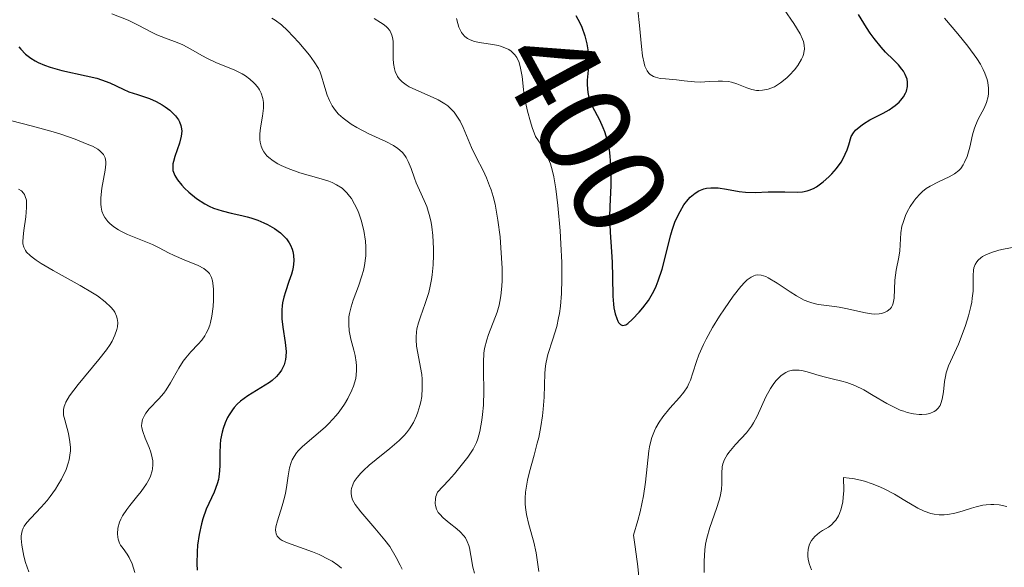
# Model space of a CAD drawing. Units: metres. Extents: x 628938 to 631495, y 4674098 to 4676458.
# Drawn here: x 629086 to 629161, y 4674604 to 4674645 of the extents above; entities that cross this region are included whole.
import ezdxf
from ezdxf.enums import TextEntityAlignment as Align

# ---------------------------------------------------------------- set-up
doc = ezdxf.new("R2010")
doc.units = ezdxf.units.M
doc.header["$MEASUREMENT"] = 0
for name, color, linetype, lineweight in [('Curva de nivel maestra', 30, 'Continuous', 30), ('Curva de nivel normal', 30, 'Continuous', 0), ('Rótulo de curva de nivel directora', 7, 'Continuous', 0)]:
    doc.layers.add(name, color=color, linetype=linetype, lineweight=lineweight)
doc.styles.add('Style-Arial', font='txt')

msp = doc.modelspace()

# ---------------------------------------------------------------- linework, layer by layer
at = {"layer": 'Curva de nivel maestra', "color": 30, "linetype": 'Continuous', "lineweight": 30, "flags": 128}
for points, elevation in [([(629128.21, 4674645.6601), (629128.51, 4674645.1101), (629128.66, 4674644.7601), (629128.89, 4674644.1101), (629129.05, 4674643.5001), (629129.1, 4674643.2001), (629129.16, 4674642.7601), (629129.17, 4674642.0401), (629129.14, 4674641.5101), (629129.08, 4674640.7701), (629129.08, 4674640.4001), (629129.12, 4674639.8401), (629129.17, 4674639.5701), (629129.24, 4674639.3101), (629129.45, 4674638.8001), (629129.99, 4674637.7601), (629130.26, 4674637.1901), (629130.37, 4674636.8801), (629130.57, 4674636.2201), (629130.72, 4674635.5001), (629130.79, 4674635.0101), (629130.82, 4674634.6701), (629130.84, 4674634.2601)], 400), ([(629130.84, 4674634.2601), (629130.86, 4674633.9801), (629130.85, 4674632.7901), (629130.78, 4674631.2001), (629130.76, 4674630.4201), (629130.81, 4674629.2701), (629130.92, 4674627.7701), (629130.97, 4674627.0001), (629130.99, 4674625.8601), (629131.01, 4674624.4301), (629131.05, 4674623.8201), (629131.08, 4674623.5401), (629131.18, 4674623.0801), (629131.3, 4674622.7201), (629131.39, 4674622.5301), (629131.45, 4674622.4201), (629131.58, 4674622.2801), (629131.73, 4674622.2001), (629131.99, 4674622.2601), (629132.14, 4674622.3601), (629132.5, 4674622.6901), (629133, 4674623.2001), (629133.27, 4674623.5301), (629133.7, 4674624.1001), (629134.1, 4674624.7901), (629134.28, 4674625.1801), (629134.45, 4674625.5901), (629134.73, 4674626.4601), (629135.4, 4674629.0501), (629135.5, 4674629.4101), (629135.71, 4674630.0301), (629135.94, 4674630.5401), (629136.09, 4674630.8301), (629136.39, 4674631.3201), (629136.71, 4674631.7301), (629136.87, 4674631.9001), (629137.11, 4674632.1201), (629137.24, 4674632.2201), (629137.51, 4674632.3801), (629137.88, 4674632.5301), (629138.09, 4674632.5801), (629138.41, 4674632.6201), (629138.77, 4674632.6201), (629138.97, 4674632.6101), (629139.61, 4674632.5101), (629140.56, 4674632.3401), (629141.05, 4674632.2801), (629141.78, 4674632.2701), (629142.76, 4674632.3101), (629143.25, 4674632.3201), (629144.01, 4674632.3201), (629144.95, 4674632.3001), (629145.36, 4674632.3201), (629145.71, 4674632.3801), (629145.87, 4674632.4301), (629146.18, 4674632.5701), (629146.41, 4674632.7001), (629146.93, 4674633.0801), (629147.35, 4674633.4501), (629147.58, 4674633.6701), (629147.93, 4674634.0701), (629148.28, 4674634.5601), (629148.44, 4674634.8401), (629148.73, 4674635.4901), (629148.86, 4674635.8701), (629149.03, 4674636.4901), (629149.21, 4674636.7901), (629149.37, 4674636.9701), (629149.76, 4674637.3101), (629149.98, 4674637.4601), (629150.46, 4674637.7501), (629151.45, 4674638.2701), (629151.9, 4674638.5201), (629152.2, 4674638.7101), (629152.37, 4674638.8401), (629152.67, 4674639.1101), (629152.8, 4674639.2401), (629153, 4674639.5001), (629153.15, 4674639.7701), (629153.22, 4674639.9401), (629153.3, 4674640.2901), (629153.31, 4674640.4701), (629153.31, 4674640.6001), (629153.27, 4674640.8401), (629153.13, 4674641.2001), (629153, 4674641.4401), (629152.88, 4674641.6001), (629152.62, 4674641.9201), (629152.24, 4674642.3001), (629151.64, 4674642.8901), (629151.31, 4674643.2601), (629150.77, 4674643.9201), (629150.48, 4674644.3101), (629150.19, 4674644.7501), (629149.6, 4674645.7301)], 400), ([(629086.09, 4674643.2901), (629086.24, 4674643.1001), (629086.58, 4674642.7301), (629087, 4674642.4201), (629087.31, 4674642.2301), (629087.53, 4674642.1101), (629088.01, 4674641.9001), (629088.44, 4674641.7501), (629089.34, 4674641.4901), (629091.18, 4674641.1001), (629091.99, 4674640.9101), (629092.34, 4674640.8001), (629092.97, 4674640.5601), (629093.96, 4674640.0901), (629094.4, 4674639.8901), (629095.05, 4674639.6701), (629095.96, 4674639.3701), (629096.46, 4674639.1601), (629096.92, 4674638.9001), (629097.16, 4674638.7501), (629097.49, 4674638.5001), (629097.79, 4674638.2201), (629097.93, 4674638.0701), (629098.15, 4674637.7601), (629098.24, 4674637.6001), (629098.34, 4674637.3401), (629098.39, 4674637.0801), (629098.4, 4674636.9001), (629098.37, 4674636.5301), (629098.24, 4674635.9901), (629097.88, 4674634.9801), (629097.77, 4674634.6101), (629097.74, 4674634.4301), (629097.72, 4674634.1801), (629097.74, 4674633.9301), (629097.77, 4674633.8101), (629097.88, 4674633.5501), (629097.95, 4674633.4201), (629098.08, 4674633.2101), (629098.41, 4674632.8101), (629098.61, 4674632.6001), (629098.94, 4674632.2801), (629099.52, 4674631.8201), (629100.15, 4674631.4101), (629100.48, 4674631.2401), (629100.81, 4674631.0901), (629101.47, 4674630.8701), (629102.13, 4674630.7001), (629102.96, 4674630.5201), (629103.35, 4674630.4301), (629103.63, 4674630.3501), (629104.15, 4674630.1801), (629104.61, 4674629.9801), (629104.9, 4674629.8401), (629105.42, 4674629.5401), (629105.86, 4674629.2101), (629106.06, 4674629.0401), (629106.32, 4674628.7701), (629106.53, 4674628.4601), (629106.62, 4674628.2901), (629106.75, 4674627.9701), (629106.8, 4674627.8001), (629106.85, 4674627.5301), (629106.87, 4674627.0901), (629106.82, 4674626.6101), (629106.77, 4674626.3601), (629106.7, 4674626.0901), (629106.51, 4674625.5401), (629106.24, 4674624.7501), (629106.12, 4674624.3401), (629106.03, 4674623.9201), (629106, 4674623.7001), (629105.97, 4674623.3801), (629105.98, 4674622.7101), (629106.05, 4674622.0701), (629106.23, 4674620.9101), (629106.29, 4674620.2301), (629106.28, 4674619.8601), (629106.25, 4674619.6301), (629106.14, 4674619.2201), (629105.96, 4674618.8301), (629105.83, 4674618.6401), (629105.58, 4674618.3501), (629105.24, 4674618.0501), (629105.03, 4674617.9001), (629103.4, 4674616.8901), (629102.85, 4674616.4701), (629102.6, 4674616.2401), (629102.37, 4674615.9901), (629102.23, 4674615.8101), (629101.98, 4674615.4401), (629101.87, 4674615.2501), (629101.68, 4674614.8401), (629101.53, 4674614.4201), (629101.45, 4674614.1301), (629101.34, 4674613.5401), (629101.31, 4674613.2101), (629101.29, 4674612.5401), (629101.29, 4674611.6401), (629101.27, 4674611.2001), (629101.21, 4674610.7601), (629101.17, 4674610.5501), (629101.08, 4674610.2301), (629100.85, 4674609.6001), (629100.26, 4674608.3001), (629100, 4674607.5801), (629099.89, 4674607.1901), (629099.71, 4674606.3901), (629099.6, 4674605.5801), (629099.56, 4674605.0701), (629099.54, 4674604.1701), (629099.58, 4674603.6901)], 375)]:
    msp.add_lwpolyline(points, dxfattribs=dict(at, elevation=elevation))
at = {"layer": 'Curva de nivel normal', "color": 30, "linetype": 'Continuous', "lineweight": 0, "flags": 128}
for points, elevation in [([(629110.48, 4674603.8401), (629110.21, 4674604.0601), (629109.77, 4674604.3601), (629109.54, 4674604.5001), (629108.8, 4674604.8701), (629108.29, 4674605.0801), (629106.39, 4674605.7601), (629106, 4674605.9401), (629105.85, 4674606.0301), (629105.62, 4674606.2601), (629105.54, 4674606.4401), (629105.51, 4674606.6001), (629105.5, 4674606.7101), (629105.53, 4674606.9601), (629105.64, 4674607.4201), (629106, 4674608.5501), (629106.17, 4674609.1901), (629106.25, 4674609.5201), (629106.32, 4674609.9501), (629106.44, 4674610.8201), (629106.55, 4674611.4401), (629106.67, 4674611.8401), (629106.75, 4674612.0301), (629106.9, 4674612.3001), (629107.07, 4674612.5601), (629107.21, 4674612.7301), (629107.53, 4674613.0501), (629109.26, 4674614.5101), (629109.54, 4674614.7901), (629110.08, 4674615.3901), (629110.3, 4674615.6701), (629110.71, 4674616.2401), (629110.97, 4674616.6701), (629111.28, 4674617.3001), (629111.4, 4674617.6101), (629111.56, 4674618.2001), (629111.63, 4674618.7801), (629111.62, 4674619.1601), (629111.6, 4674619.4201), (629111.52, 4674619.9301), (629111.42, 4674620.3301), (629111.2, 4674621.1601), (629111.07, 4674621.8101), (629111.03, 4674622.2701), (629111.03, 4674622.5001), (629111.05, 4674622.8601), (629111.09, 4674623.1101), (629111.21, 4674623.6101), (629111.37, 4674624.1301), (629111.76, 4674625.1801), (629112.03, 4674625.9601), (629112.14, 4674626.3501), (629112.23, 4674626.7301), (629112.32, 4674627.4601), (629112.33, 4674628.1501), (629112.3, 4674628.5801), (629112.18, 4674629.3801), (629111.98, 4674630.1601), (629111.82, 4674630.6201), (629111.71, 4674630.8901), (629111.48, 4674631.3801), (629111.23, 4674631.8101), (629111.1, 4674631.9901), (629110.89, 4674632.2501), (629110.54, 4674632.5801), (629110.11, 4674632.8501), (629109.77, 4674633.0201), (629109.52, 4674633.1201), (629108.95, 4674633.3101), (629107.34, 4674633.7601), (629106.45, 4674634.0701), (629105.92, 4674634.3001), (629105.67, 4674634.4301), (629105.31, 4674634.6501), (629104.99, 4674634.9001), (629104.85, 4674635.0401), (629104.61, 4674635.3401), (629104.51, 4674635.5101), (629104.4, 4674635.7801), (629104.34, 4674636.0701), (629104.32, 4674636.2801), (629104.32, 4674636.7101), (629104.37, 4674637.1501), (629104.51, 4674638.0301), (629104.58, 4674638.6401), (629104.59, 4674638.9001), (629104.58, 4674639.0701), (629104.54, 4674639.3801), (629104.41, 4674639.7801), (629104.29, 4674640.0201), (629104.2, 4674640.1601), (629103.98, 4674640.4301), (629103.85, 4674640.5701), (629103.55, 4674640.8401), (629103.22, 4674641.0801), (629102.97, 4674641.2301), (629102.43, 4674641.5101), (629101.99, 4674641.7001), (629101.04, 4674642.0801), (629100.34, 4674642.3901), (629099.91, 4674642.6201), (629099.1, 4674643.1101), (629098.49, 4674643.4301), (629098.06, 4674643.6101), (629097.18, 4674643.9301), (629096.52, 4674644.1901), (629096.07, 4674644.4101), (629095.15, 4674644.9101), (629094.34, 4674645.2901), (629093.12, 4674645.7901)], 380), ([(629132.89, 4674646.0501), (629133.02, 4674644.9101), (629133.17, 4674643.3101), (629133.26, 4674642.6101), (629133.37, 4674642.0601), (629133.43, 4674641.8301), (629133.6, 4674641.4701), (629133.73, 4674641.2901), (629133.84, 4674641.1901), (629134.08, 4674641.0501), (629134.24, 4674640.9901), (629134.6, 4674640.9001), (629135, 4674640.8601), (629135.82, 4674640.8001), (629136.41, 4674640.7201), (629137.19, 4674640.6301), (629137.62, 4674640.6101), (629138.32, 4674640.6501), (629138.98, 4674640.6801), (629139.3, 4674640.6901), (629139.76, 4674640.6501), (629139.98, 4674640.6001), (629140.38, 4674640.4801), (629141.14, 4674640.1701), (629141.52, 4674640.0501), (629141.87, 4674639.9901), (629142.05, 4674639.9801), (629142.33, 4674640.0001), (629142.77, 4674640.0901), (629143.23, 4674640.2701), (629143.46, 4674640.4101), (629143.7, 4674640.5701), (629144.17, 4674640.9501), (629144.38, 4674641.1401), (629144.75, 4674641.5501), (629144.99, 4674641.8701), (629145.28, 4674642.3401), (629145.38, 4674642.5601), (629145.43, 4674642.7001), (629145.49, 4674642.9801), (629145.5, 4674643.1201), (629145.49, 4674643.4001), (629145.43, 4674643.6801), (629145.36, 4674643.8701), (629145.17, 4674644.2801), (629144.71, 4674645.0401), (629143.98, 4674646.1101)], 405), ([(629115.07, 4674603.7701), (629114.93, 4674604.0801), (629114.63, 4674604.6601), (629114.13, 4674605.4701), (629113.77, 4674605.9701), (629113.01, 4674606.8801), (629111.94, 4674608.1001), (629111.52, 4674608.6601), (629111.33, 4674609.0201), (629111.26, 4674609.1901), (629111.21, 4674609.4601), (629111.21, 4674609.7101), (629111.24, 4674609.8801), (629111.36, 4674610.2201), (629111.44, 4674610.3901), (629111.67, 4674610.7101), (629111.94, 4674611.0301), (629112.14, 4674611.2401), (629112.59, 4674611.6401), (629113.11, 4674612.0701), (629114.15, 4674612.8901), (629114.86, 4674613.5001), (629115.22, 4674613.8801), (629115.39, 4674614.0801), (629115.62, 4674614.3801), (629115.92, 4674614.8601), (629116.16, 4674615.3701), (629116.27, 4674615.6401), (629116.42, 4674616.1501), (629116.48, 4674616.4201), (629116.55, 4674616.8301), (629116.6, 4674617.4701), (629116.58, 4674618.1501), (629116.55, 4674618.4901), (629116.17, 4674620.6401), (629116.13, 4674621.1201), (629116.13, 4674621.3501), (629116.15, 4674621.7001), (629116.19, 4674621.9401), (629116.3, 4674622.4001), (629116.45, 4674622.8601), (629116.82, 4674623.8601), (629117.09, 4674624.7101), (629117.2, 4674625.1801), (629117.29, 4674625.6901), (629117.34, 4674626.0401), (629117.41, 4674626.7801), (629117.44, 4674627.5301), (629117.44, 4674628.0301), (629117.39, 4674629.0001), (629117.31, 4674629.6701), (629117.26, 4674629.9901), (629117.16, 4674630.4301), (629116.93, 4674631.2001), (629116.75, 4674631.6501), (629116.39, 4674632.4401), (629116.14, 4674633.0001), (629116, 4674633.3601), (629115.75, 4674634.0901), (629115.54, 4674634.6001), (629115.37, 4674634.9201), (629115.27, 4674635.0701), (629115.09, 4674635.2801), (629114.89, 4674635.4701), (629114.74, 4674635.5901), (629114.41, 4674635.8101), (629113.84, 4674636.1101), (629112.55, 4674636.7101), (629111.65, 4674637.1801), (629111.22, 4674637.4401), (629110.62, 4674637.8801), (629110.26, 4674638.2001), (629110.11, 4674638.3701), (629109.9, 4674638.6401), (629109.77, 4674638.8301), (629109.57, 4674639.2201), (629109.41, 4674639.6301), (629109.16, 4674640.4601), (629108.98, 4674641.0701), (629108.86, 4674641.3601), (629108.74, 4674641.6401), (629108.43, 4674642.1601), (629108.07, 4674642.6601), (629107.26, 4674643.6001), (629106.41, 4674644.5201), (629105.96, 4674644.9401), (629105.47, 4674645.3001), (629105.21, 4674645.4601)], 385), ([(629120.54, 4674603.4701), (629120.43, 4674603.9201), (629120.28, 4674604.8001), (629120.17, 4674605.3801), (629120.12, 4674605.5601), (629120, 4674605.8601), (629119.86, 4674606.1301), (629119.74, 4674606.3001), (629119.46, 4674606.6001), (629119.21, 4674606.8201), (629118.62, 4674607.2701), (629118.17, 4674607.6501), (629117.92, 4674607.9201), (629117.81, 4674608.0601), (629117.67, 4674608.3101), (629117.59, 4674608.5801), (629117.57, 4674608.7401), (629117.59, 4674609.0801), (629117.63, 4674609.2701), (629117.74, 4674609.5801), (629118.57, 4674610.4701), (629119.03, 4674610.9901), (629119.75, 4674611.8601), (629120.03, 4674612.2301), (629120.44, 4674612.8401), (629120.7, 4674613.3401), (629120.81, 4674613.6301), (629120.96, 4674614.1801), (629121.1, 4674615.0301), (629121.16, 4674615.4801), (629121.22, 4674616.1801), (629121.25, 4674617.2601), (629121.22, 4674618.7101), (629121.22, 4674619.4301), (629121.26, 4674620.1201), (629121.31, 4674620.4601), (629121.47, 4674621.1101), (629121.6, 4674621.5201), (629122.25, 4674623.2201), (629122.4, 4674623.7401), (629122.46, 4674624.0201), (629122.54, 4674624.4501), (629122.61, 4674625.1801), (629122.63, 4674625.6001), (629122.63, 4674626.5401), (629122.55, 4674628.0701), (629122.48, 4674628.9101), (629122.32, 4674630.1801), (629122.1, 4674631.3901), (629121.96, 4674631.9501), (629121.8, 4674632.4601), (629121.69, 4674632.7801), (629121.45, 4674633.3801), (629121.19, 4674633.9301), (629120.67, 4674634.9301), (629120.31, 4674635.6601), (629119.69, 4674637.1701), (629119.45, 4674637.6601), (629119.32, 4674637.8901), (629119.01, 4674638.3301), (629118.84, 4674638.5301), (629118.53, 4674638.8101), (629118.3, 4674638.9701), (629117.79, 4674639.2701), (629117.42, 4674639.4501), (629116.11, 4674640.0201), (629115.6, 4674640.2701), (629115.38, 4674640.4101), (629115.08, 4674640.6301), (629114.85, 4674640.8701), (629114.73, 4674641.0501), (629114.55, 4674641.4301), (629114.49, 4674641.6201), (629114.42, 4674642.0201), (629114.39, 4674642.4101), (629114.4, 4674643.1201), (629114.39, 4674643.6701), (629114.36, 4674643.8901), (629114.3, 4674644.1701), (629114.25, 4674644.3001), (629114.13, 4674644.5101), (629113.97, 4674644.7101), (629113.87, 4674644.8101), (629113.63, 4674645.0001), (629113.44, 4674645.1301), (629112.96, 4674645.4201)], 390), ([(629119.18, 4674645.4301), (629119.28, 4674645.0401), (629119.37, 4674644.7801), (629119.43, 4674644.6301), (629119.57, 4674644.3701), (629119.65, 4674644.2601), (629119.82, 4674644.0701), (629120.02, 4674643.9201), (629120.16, 4674643.8401), (629120.48, 4674643.7201), (629120.67, 4674643.6601), (629121.08, 4674643.5901), (629121.93, 4674643.4701), (629122.33, 4674643.3901), (629122.52, 4674643.3401), (629122.85, 4674643.2201), (629123.14, 4674643.0701), (629123.31, 4674642.9501), (629123.59, 4674642.6801), (629123.74, 4674642.4801), (629123.81, 4674642.3601), (629123.89, 4674642.1701), (629124.01, 4674641.8001), (629124.14, 4674641.0301), (629124.25, 4674640.0501), (629124.34, 4674639.4601), (629124.55, 4674638.4101), (629124.77, 4674637.6101), (629124.91, 4674637.1801), (629125.15, 4674636.4901), (629125.56, 4674635.9101), (629125.73, 4674635.6301), (629125.95, 4674635.2301), (629126.08, 4674634.9701), (629126.29, 4674634.4401), (629126.45, 4674633.8701), (629126.54, 4674633.4601), (629126.69, 4674632.5301), (629126.85, 4674631.2801), (629127.02, 4674629.3701), (629127.08, 4674628.3901), (629127.15, 4674626.9801), (629127.16, 4674626.3201), (629127.16, 4674625.7001), (629127.13, 4674624.6101), (629127.05, 4674623.6701), (629126.97, 4674623.1201), (629126.91, 4674622.7701), (629126.77, 4674622.1301), (629126.47, 4674621.1601), (629126.09, 4674620.0001), (629125.96, 4674619.4401), (629125.91, 4674619.1601), (629125.86, 4674618.6001), (629125.81, 4674616.7801), (629125.75, 4674615.8601), (629125.69, 4674615.3601), (629125.57, 4674614.5701), (629125.4, 4674613.7301), (629125.29, 4674613.3001), (629125.05, 4674612.3901), (629124.71, 4674611.1301), (629124.56, 4674610.5101), (629124.45, 4674609.8901), (629124.41, 4674609.5901), (629124.38, 4674609.1401), (629124.39, 4674608.7101), (629124.41, 4674608.4301), (629124.48, 4674607.8901), (629124.65, 4674607.1401), (629125.04, 4674605.8201), (629125.22, 4674605.0001), (629125.42, 4674603.6001)], 395), ([(629132.97, 4674603.1901), (629132.9, 4674603.9801), (629132.71, 4674605.4501), (629132.57, 4674606.3401), (629132.9, 4674607.4401), (629133.07, 4674608.1101), (629133.32, 4674609.3101), (629133.48, 4674610.3501), (629133.72, 4674612.7101), (629133.78, 4674613.0201), (629133.88, 4674613.4601), (629133.96, 4674613.7301), (629134.16, 4674614.2301), (629134.27, 4674614.4701), (629134.52, 4674614.8901), (629134.78, 4674615.2801), (629135.32, 4674615.9401), (629136.06, 4674616.7501), (629136.38, 4674617.1501), (629136.65, 4674617.5701), (629136.77, 4674617.8101), (629136.88, 4674618.0601), (629137.07, 4674618.6201), (629137.35, 4674619.4801), (629137.52, 4674619.9701), (629137.86, 4674620.7601), (629138.06, 4674621.1801), (629138.55, 4674622.0501), (629139.09, 4674622.9201), (629139.46, 4674623.4701), (629140.12, 4674624.4101), (629140.7, 4674625.1601), (629141, 4674625.4901), (629141.17, 4674625.6501), (629141.48, 4674625.8701), (629141.68, 4674625.9701), (629141.79, 4674626.0001), (629141.95, 4674626.0301), (629142.23, 4674626.0001), (629142.57, 4674625.9001), (629142.76, 4674625.8101), (629143.43, 4674625.4101), (629144.43, 4674624.7501), (629144.89, 4674624.4501), (629145.48, 4674624.1301), (629145.83, 4674623.9801), (629146.06, 4674623.9101), (629146.55, 4674623.8001), (629147.19, 4674623.7101), (629148.14, 4674623.5801), (629148.64, 4674623.4901), (629150.11, 4674623.1501), (629150.57, 4674623.0801), (629150.78, 4674623.0701), (629151.15, 4674623.0801), (629151.32, 4674623.1101), (629151.55, 4674623.1801), (629151.76, 4674623.2901), (629151.85, 4674623.3501), (629152.01, 4674623.5001), (629152.08, 4674623.5901), (629152.16, 4674623.7301), (629152.22, 4674623.8901), (629152.28, 4674624.2601), (629152.34, 4674625.6301), (629152.45, 4674626.3801), (629152.65, 4674627.3701), (629152.72, 4674627.8401), (629152.79, 4674629.2201), (629152.88, 4674629.7201), (629152.96, 4674630.0001), (629153.15, 4674630.5201), (629153.28, 4674630.8001), (629153.51, 4674631.2101), (629153.77, 4674631.6101), (629153.92, 4674631.8101), (629154.25, 4674632.1701), (629154.42, 4674632.3301), (629154.7, 4674632.5601), (629155, 4674632.7501), (629155.63, 4674633.0701), (629156.46, 4674633.4501), (629156.84, 4674633.6701), (629157.17, 4674633.9401), (629157.32, 4674634.0901), (629157.51, 4674634.3601), (629157.62, 4674634.5601), (629157.8, 4674634.9901), (629158, 4674635.7001), (629158.22, 4674636.6301), (629158.34, 4674637.0501), (629158.43, 4674637.3301), (629158.65, 4674637.8201), (629159.1, 4674638.6501), (629159.28, 4674639.0801), (629159.39, 4674639.5201), (629159.42, 4674639.7601), (629159.43, 4674640.1501), (629159.37, 4674640.5801), (629159.32, 4674640.8101), (629159.15, 4674641.3001), (629159.03, 4674641.5601), (629158.82, 4674641.9801), (629158.54, 4674642.4101), (629157.87, 4674643.3401), (629157.11, 4674644.2801), (629156.1, 4674645.4501)], 395), ([(629085.45, 4674637.7001), (629087.11, 4674637.2901), (629088.51, 4674636.9001), (629089.25, 4674636.6701), (629090.33, 4674636.3001), (629091.26, 4674635.9301), (629091.64, 4674635.7601), (629092.05, 4674635.5301), (629092.21, 4674635.4201), (629092.39, 4674635.2501), (629092.49, 4674635.1301), (629092.61, 4674634.8901), (629092.66, 4674634.6201), (629092.66, 4674634.4101), (629092.61, 4674633.9501), (629092.35, 4674632.5901), (629092.27, 4674631.8601), (629092.27, 4674631.3901), (629092.3, 4674631.1601), (629092.36, 4674630.8401), (629092.48, 4674630.5501), (629092.58, 4674630.3801), (629092.82, 4674630.0601), (629092.96, 4674629.9201), (629093.27, 4674629.6601), (629093.61, 4674629.4401), (629093.84, 4674629.3101), (629094.31, 4674629.0901), (629096.2, 4674628.3301), (629096.69, 4674628.0801), (629097.39, 4674627.7001), (629097.82, 4674627.5001), (629098.58, 4674627.1801), (629099.64, 4674626.7401), (629100.07, 4674626.5101), (629100.38, 4674626.2701), (629100.5, 4674626.1401), (629100.56, 4674626.0401), (629100.66, 4674625.8401), (629100.73, 4674625.5901), (629100.76, 4674625.4101), (629100.8, 4674624.9601), (629100.8, 4674624.1101), (629100.78, 4674623.6401), (629100.69, 4674622.9101), (629100.58, 4674622.4401), (629100.52, 4674622.2201), (629100.4, 4674621.9001), (629100.26, 4674621.6101), (629100.15, 4674621.4301), (629099.91, 4674621.1001), (629099.65, 4674620.8001), (629099.1, 4674620.2201), (629098.7, 4674619.7601), (629098.52, 4674619.5101), (629098.18, 4674618.9801), (629097.55, 4674617.8601), (629097.22, 4674617.3301), (629097.04, 4674617.0901), (629096.66, 4674616.6501), (629095.95, 4674615.8901), (629095.68, 4674615.5601), (629095.58, 4674615.4001), (629095.44, 4674615.1001), (629095.38, 4674614.8001), (629095.37, 4674614.6001), (629095.39, 4674614.4601), (629095.45, 4674614.1801), (629095.63, 4674613.6701), (629095.93, 4674612.9601), (629096.06, 4674612.6201), (629096.17, 4674612.1801), (629096.21, 4674611.9701), (629096.22, 4674611.6701), (629096.2, 4674611.3601), (629096.17, 4674611.2101), (629096.03, 4674610.8001), (629095.93, 4674610.5801), (629095.73, 4674610.2301), (629095.33, 4674609.6501), (629094.98, 4674609.2201), (629094.48, 4674608.5901), (629094.24, 4674608.2701), (629093.93, 4674607.7901), (629093.8, 4674607.5501), (629093.7, 4674607.3201), (629093.58, 4674606.8701), (629093.54, 4674606.4501), (629093.57, 4674606.1901), (629093.6, 4674606.0301), (629093.7, 4674605.7401), (629093.78, 4674605.5901), (629093.97, 4674605.3201), (629094.27, 4674604.9101), (629094.42, 4674604.6601), (629094.64, 4674604.1701), (629094.85, 4674603.5201)], 370), ([(629086.84, 4674603.5701), (629086.59, 4674604.2801), (629086.46, 4674604.7401), (629086.3, 4674605.5901), (629086.26, 4674606.0901), (629086.26, 4674606.3001), (629086.33, 4674606.6601), (629086.41, 4674606.8701), (629086.49, 4674607.0101), (629086.69, 4674607.2901), (629086.99, 4674607.6301), (629087.78, 4674608.4601), (629088.23, 4674608.9701), (629088.45, 4674609.2601), (629088.85, 4674609.8201), (629089.04, 4674610.1101), (629089.31, 4674610.5801), (629089.65, 4674611.3001), (629089.82, 4674611.7901), (629089.88, 4674612.0301), (629089.95, 4674612.3801), (629089.98, 4674612.7301), (629089.98, 4674612.9601), (629089.95, 4674613.4001), (629089.84, 4674614.0201), (629089.55, 4674615.0601), (629089.47, 4674615.4201), (629089.46, 4674615.5901), (629089.46, 4674615.8401), (629089.51, 4674616.0801), (629089.55, 4674616.2101), (629089.64, 4674616.4101), (629089.91, 4674616.8801), (629090.57, 4674617.7501), (629092.13, 4674619.6301), (629092.7, 4674620.3701), (629092.98, 4674620.7701), (629093.13, 4674621.0201), (629093.35, 4674621.4601), (629093.5, 4674621.8901), (629093.54, 4674622.1001), (629093.56, 4674622.4201), (629093.52, 4674622.7401), (629093.47, 4674622.9001), (629093.33, 4674623.2001), (629093.23, 4674623.3601), (629093.03, 4674623.6001), (629092.62, 4674623.9901), (629092.02, 4674624.4401), (629091.64, 4674624.6801), (629090.73, 4674625.2201), (629088.68, 4674626.3601), (629087.77, 4674626.9001), (629087.4, 4674627.1401), (629087.09, 4674627.3601), (629086.93, 4674627.5001), (629086.67, 4674627.7601), (629086.58, 4674627.8801), (629086.45, 4674628.1301), (629086.39, 4674628.3701), (629086.38, 4674628.5401), (629086.4, 4674628.9001), (629086.46, 4674629.3801), (629086.6, 4674630.4201), (629086.67, 4674631.1301), (629086.67, 4674631.5201), (629086.65, 4674631.6801), (629086.57, 4674631.9701), (629086.5, 4674632.1201), (629086.43, 4674632.2201), (629086.27, 4674632.3801), (629086.05, 4674632.5201)], 365), ([(629162.18, 4674628.2901), (629160.55, 4674627.9701), (629160.21, 4674627.8901), (629159.64, 4674627.7201), (629159.21, 4674627.5401), (629158.98, 4674627.4101), (629158.85, 4674627.3301), (629158.65, 4674627.1401), (629158.55, 4674627.0301), (629158.41, 4674626.8101), (629158.32, 4674626.5601), (629158.29, 4674626.3801), (629158.26, 4674625.9801), (629158.26, 4674625.7601), (629158.27, 4674625.2501), (629158.26, 4674624.7901), (629158.2, 4674624.2601), (629158.16, 4674623.9601), (629158.09, 4674623.6401), (629157.91, 4674622.9401), (629157.69, 4674622.2101), (629157.52, 4674621.7201), (629157.16, 4674620.8001), (629156.4, 4674619.1501), (629156.22, 4674618.6201), (629156.16, 4674618.3501), (629156.1, 4674617.9701), (629156.02, 4674617.1901), (629155.93, 4674616.6301), (629155.83, 4674616.3001), (629155.76, 4674616.1501), (629155.62, 4674615.9501), (629155.45, 4674615.7801), (629155.31, 4674615.6901), (629154.99, 4674615.5501), (629154.74, 4674615.4901), (629154.38, 4674615.4601), (629154.19, 4674615.4601), (629153.74, 4674615.5101), (629153.26, 4674615.6301), (629153.01, 4674615.7101), (629152.75, 4674615.8001), (629152.24, 4674616.0401), (629151.73, 4674616.3101), (629150.71, 4674616.9101), (629149.99, 4674617.3301), (629149.31, 4674617.6601), (629148.7, 4674617.8801), (629148.32, 4674617.9901), (629147.61, 4674618.1601), (629147.1, 4674618.2801), (629146.62, 4674618.4101), (629145.71, 4674618.6901), (629145.3, 4674618.7901), (629145.11, 4674618.8201), (629144.93, 4674618.8301), (629144.59, 4674618.8201), (629144.29, 4674618.7401), (629144.1, 4674618.6501), (629143.97, 4674618.5801), (629143.72, 4674618.3901), (629143.36, 4674618.0301), (629143.18, 4674617.8101), (629142.93, 4674617.4401), (629142.58, 4674616.8001), (629141.93, 4674615.3301), (629141.66, 4674614.8301), (629141.5, 4674614.5801), (629141.13, 4674614.0901), (629140.3, 4674613.2001), (629139.78, 4674612.6001), (629139.65, 4674612.4201), (629139.46, 4674612.0701), (629139.34, 4674611.7301), (629139.29, 4674611.5101), (629139.26, 4674611.0401), (629139.25, 4674610.2501), (629139.22, 4674609.7901), (629139.13, 4674609.2701), (629139.06, 4674608.9801), (629138.85, 4674608.3601), (629138.34, 4674606.9101), (629138.11, 4674606.1001), (629138.03, 4674605.6701), (629137.96, 4674605.2401), (629137.91, 4674604.3601), (629137.92, 4674603.5101)], 390), ([(629160.82, 4674608.5201), (629160.24, 4674608.6401), (629159.82, 4674608.6701), (629159.59, 4674608.6701), (629159.24, 4674608.6401), (629159, 4674608.6001), (629158.5, 4674608.4801), (629158.15, 4674608.3801), (629157.43, 4674608.1601), (629156.89, 4674608.0101), (629156.35, 4674607.9101), (629156.08, 4674607.8801), (629155.69, 4674607.8701), (629155.31, 4674607.9201), (629155.06, 4674607.9801), (629154.57, 4674608.1501), (629154.08, 4674608.3901), (629153.1, 4674608.9601), (629152.32, 4674609.4301), (629151.59, 4674609.8101), (629151.21, 4674609.9901), (629150.63, 4674610.2301), (629150.04, 4674610.4201), (629149.75, 4674610.5101), (629149.17, 4674610.6301), (629148.88, 4674610.6601), (629148.46, 4674610.6901), (629148.48, 4674609.7301), (629148.44, 4674609.1901), (629148.4, 4674608.8701), (629148.28, 4674608.3301), (629148.16, 4674607.9901), (629148.07, 4674607.8001), (629147.87, 4674607.4801), (629147.76, 4674607.3501), (629147.54, 4674607.1301), (629147.31, 4674606.9501), (629146.86, 4674606.6801), (629146.65, 4674606.5401), (629146.29, 4674606.2501), (629146.04, 4674605.9401), (629145.92, 4674605.7201), (629145.86, 4674605.5701), (629145.78, 4674605.2601), (629145.75, 4674604.9401), (629145.75, 4674604.7701), (629145.78, 4674604.5101), (629145.88, 4674604.1101), (629146.04, 4674603.7101)], 385)]:
    msp.add_lwpolyline(points, dxfattribs=dict(at, elevation=elevation))

# ---------------------------------------------------------------- texts
at = {"layer": 'Rótulo de curva de nivel directora', "color": 7, "linetype": 'Continuous', "lineweight": 0, "style": 'Style-Arial'}
msp.add_text('400', height=7, rotation=298.610492, dxfattribs=at).set_placement((629128.9148, 4674637.008), align=Align.MIDDLE_CENTER)

doc.saveas('drawing.dxf')
